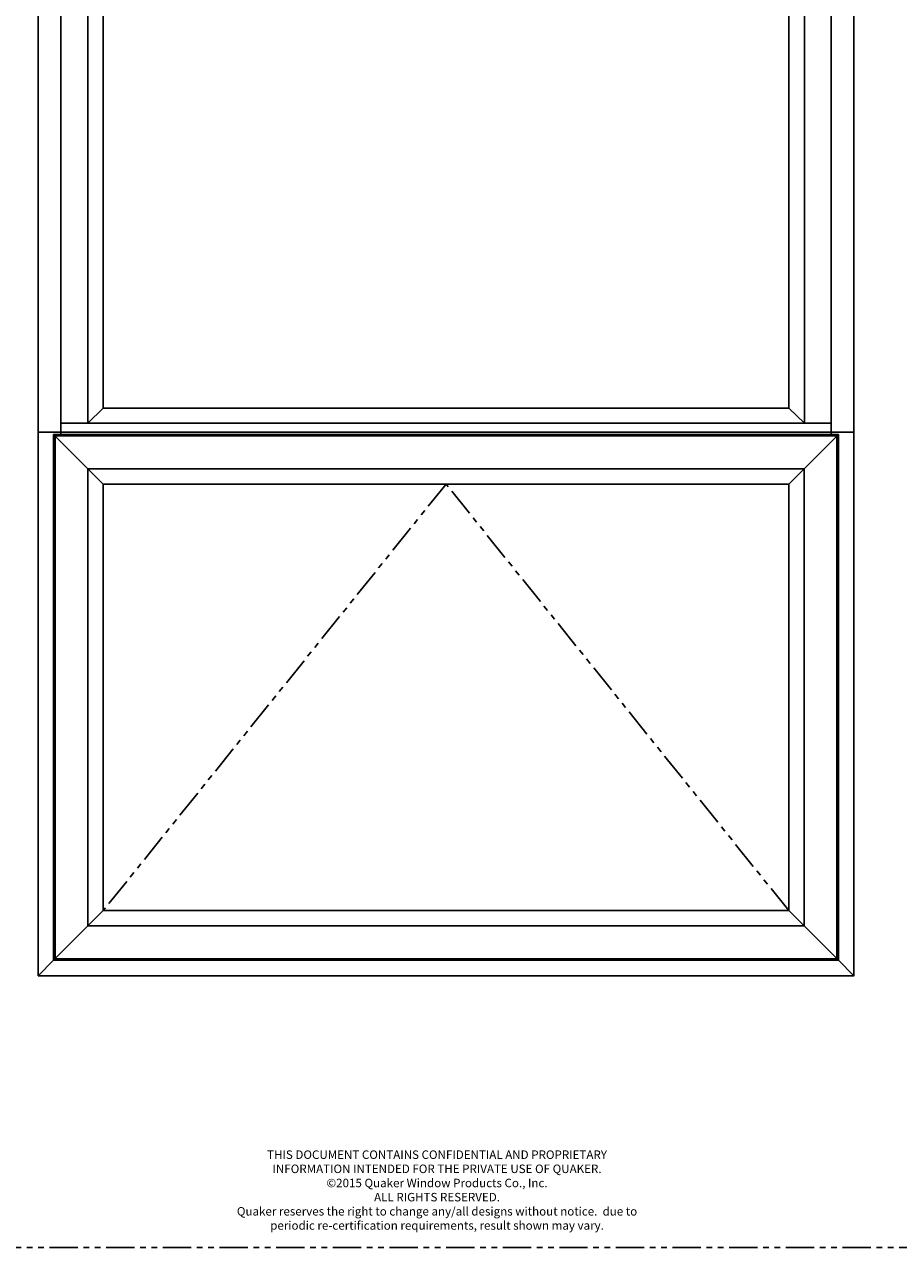
# Model space of a CAD drawing. Units: inches. Extents: x -46 to 1490, y -10 to 227.
# Drawn here: x 673 to 712, y -10 to 44 of the extents above; entities that cross this region are included whole.
import ezdxf

# ---------------------------------------------------------------- set-up
doc = ezdxf.new("R2010")
doc.units = ezdxf.units.IN
doc.header["$MEASUREMENT"] = 0
doc.linetypes.add('PHANTOM', pattern=[2.5, 1.25, -0.25, 0.25, -0.25, 0.25, -0.25])
doc.styles.add('WinTech', font='techl___.ttf', dxfattribs={"height": 0.1})

msp = doc.modelspace()

# ---------------------------------------------------------------- linework, layer by layer
for p, q in [((676.194, 26.093), (676.88, 26.762)), ((707.13, 26.762), (707.816, 26.093)), ((675.007, 25.595), (675.007, 26.093)), ((709.002, 26.093), (709.002, 25.595)), ((674.692, 25.595), (676.206, 24.081)), ((709.317, 25.595), (707.803, 24.081)), ((676.88, 23.408), (676.206, 24.081)), ((707.13, 23.408), (707.803, 24.081)), ((676.88, 4.576), (676.206, 3.902)), ((707.13, 4.576), (707.803, 3.902)), ((674.692, 2.389), (676.206, 3.902)), ((709.317, 2.389), (707.803, 3.902)), ((674.005, 1.701), (674.692, 2.389)), ((710.005, 1.701), (709.317, 2.389))]:
    msp.add_line(p, q)
at = {"color": 41, "true_color": 0xf4ee51}
msp.add_line((674.005, 25.701), (710.005, 25.701), dxfattribs=at)
at = {"linetype": 'PHANTOM'}
for p, q in [((692.005, 23.408), (676.88, 4.576)), ((707.13, 4.576), (692.005, 23.408))]:
    msp.add_line(p, q, dxfattribs=at)
msp.add_lwpolyline([(722.005, -10.299), (722.005, 97.701), (662.005, 97.701), (662.005, -10.299)], close=True, dxfattribs=at)
for points in [[(674.005, 1.701), (674.005, 73.701), (710.005, 73.701), (710.005, 1.701)], [(675.007, 26.093), (675.007, 49.309), (709.002, 49.309), (709.002, 26.093)], [(676.194, 26.093), (676.194, 49.309), (707.816, 49.309), (707.816, 26.093)], [(676.88, 26.762), (676.88, 48.64), (707.13, 48.64), (707.13, 26.762)], [(674.692, 2.389), (674.692, 25.595), (709.317, 25.595), (709.317, 2.389)], [(674.753, 2.45), (674.753, 25.534), (709.256, 25.534), (709.256, 2.45)], [(676.206, 3.902), (676.206, 24.081), (707.803, 24.081), (707.803, 3.902)], [(676.88, 4.576), (676.88, 23.408), (707.13, 23.408), (707.13, 4.576)]]:
    msp.add_lwpolyline(points, close=True)

# ---------------------------------------------------------------- texts
at = {"insert": (691.609, -6.011), "char_height": 0.375, "width": 17.93332, "attachment_point": 2, "style": 'WinTech'}
msp.add_mtext('{\\C7;THIS DOCUMENT CONTAINS CONFIDENTIAL AND PROPRIETARY INFORMATION INTENDED FOR THE PRIVATE USE OF QUAKER.\\P©2015 Quaker Window Products Co., Inc.\\PALL RIGHTS RESERVED.\\PQuaker reserves the right to change any/all designs without notice.  due to periodic re-certification requirements, result shown may vary.}', dxfattribs=at)

doc.saveas('drawing.dxf')
